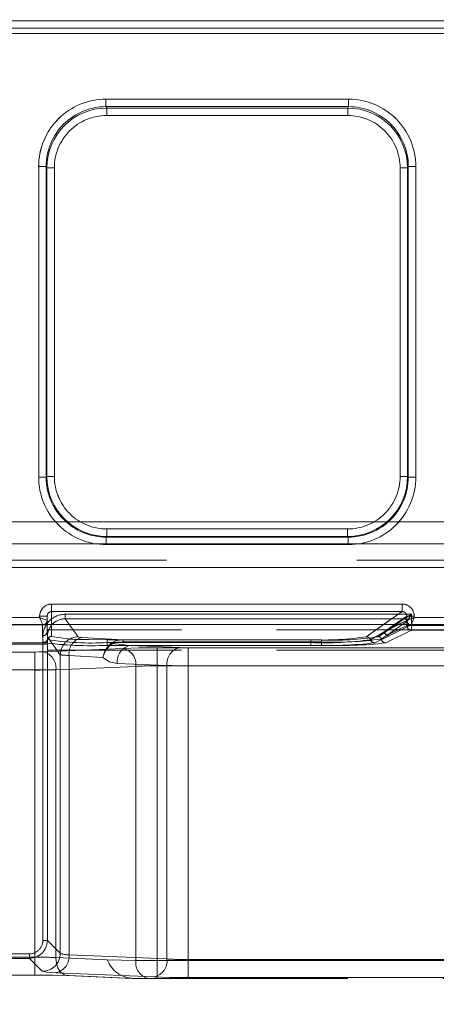
# Model space of a CAD drawing. Units: millimetres. Extents: x 0 to 507, y -3 to 297.
# Drawn here: x 186 to 188, y 233 to 240 of the extents above; entities that cross this region are included whole.
import ezdxf

# ---------------------------------------------------------------- set-up
doc = ezdxf.new("R2010")
doc.units = ezdxf.units.MM
doc.linetypes.add('HIDDEN', pattern=[1.905, 1.27, -0.635])
doc.linetypes.add('PHANTOM', pattern=[12.7, 6.35, -1.27, 1.27, -1.27, 1.27, -1.27])
doc.layers.add('FORMAT', color=7, linetype='Continuous')
doc.styles.add('SLDTEXTSTYLE4', font='TXT', dxfattribs={"width": 0.75})
doc.dimstyles.new('SLDDIMSTYLE0', dxfattribs={"dimtxt": 3, "dimasz": 3, "dimexe": 0, "dimexo": 0.0625, "dimgap": 0.75, "dimtad": 2, "dimlfac": 10, "dimrnd": 1e-09, "dimzin": 12, "dimdsep": 46, "dimtxsty": 'SLDTEXTSTYLE4', "dimsah": 1, "dimcen": 0.09, "dimadec": 0, "dimazin": 3, "dimtfac": 1, "dimtofl": 0, "dimtmove": 0, "dimatfit": 3, "dimfxl": 0, "dimfrac": 2, "dimtolj": 1, "dimtzin": 12, "dimarcsym": 0})

# ---------------------------------------------------------------- blocks, each defined once
blk = doc.blocks.new('_D_9')
at = {"layer": 'FORMAT'}
for p, q in [((94.2514, 232.2793), (94.2514, 248.2334)), ((194.2514, 235.5709), (194.2514, 248.2334)), ((94.2514, 247.2334), (194.2514, 247.2334))]:
    blk.add_line(p, q, dxfattribs=at)
for points in [[(94.2514, 247.2334), (97.2514, 246.4834), (97.2514, 247.9834)], [(194.2514, 247.2334), (191.2514, 247.9834), (191.2514, 246.4834)]]:
    blk.add_solid(points, dxfattribs=at)
at = {"layer": 'FORMAT', "insert": (139.3746, 251.1006, 0.01), "char_height": 3, "attachment_point": 1, "style": 'SLDTEXTSTYLE4'}
blk.add_mtext('1000', dxfattribs=at)

msp = doc.modelspace()

# ---------------------------------------------------------------- linework, layer by layer
at = {"color": 8, "linetype": 'PHANTOM', "lineweight": 0}
for p, q in [((144.2514, 239.5974), (194.1514, 239.5974)), ((194.1514, 239.5474), (144.2514, 239.5474)), ((186.1292, 239.0749), (187.7449, 239.0749)), ((186.1292, 239.0749), (186.1292, 239.0251)), ((187.7449, 239.0251), (187.7449, 239.0749)), ((186.1292, 239.0251), (187.7449, 239.0251)), ((186.1339, 239.0156), (186.1292, 239.0251)), ((187.7402, 239.0156), (186.1339, 239.0156)), ((186.1339, 238.9658), (186.1339, 239.0156)), ((187.7402, 239.0156), (187.7449, 239.0251)), ((187.7402, 239.0156), (187.7402, 238.9658)), ((187.7402, 238.9658), (186.1339, 238.9658)), ((185.6805, 236.5538), (185.6805, 238.6249)), ((185.7304, 238.6249), (185.6805, 238.6249)), ((185.7304, 236.5538), (185.7304, 238.6249)), ((185.7304, 238.6249), (185.735, 238.6158)), ((185.735, 238.6158), (185.735, 236.5583)), ((185.735, 238.6158), (185.7849, 238.6158)), ((185.7849, 238.6158), (185.7849, 236.5583)), ((188.0892, 238.6158), (188.1392, 238.6158)), ((188.0892, 236.5583), (188.0892, 238.6158)), ((188.1392, 238.6158), (188.1437, 238.6249)), ((188.1392, 236.5583), (188.1392, 238.6158)), ((188.1437, 238.6249), (188.1437, 236.5538)), ((188.1937, 238.6249), (188.1437, 238.6249)), ((188.1937, 238.6249), (188.1937, 236.5538)), ((185.735, 236.5583), (185.7304, 236.5538)), ((185.7849, 236.5583), (185.735, 236.5583)), ((188.1392, 236.5583), (188.0892, 236.5583)), ((188.1392, 236.5583), (188.1437, 236.5538)), ((185.6805, 236.5538), (185.7304, 236.5538)), ((188.1437, 236.5538), (188.1937, 236.5538)), ((186.1346, 236.1587), (186.1346, 236.2087)), ((186.1346, 236.2087), (187.7395, 236.2087)), ((187.7395, 236.2087), (187.7395, 236.1587)), ((186.1346, 236.1587), (186.13, 236.1542)), ((187.7441, 236.1542), (186.13, 236.1542)), ((186.13, 236.1542), (186.13, 236.1042)), ((187.7441, 236.1042), (186.13, 236.1042)), ((186.1346, 236.1587), (187.7395, 236.1587)), ((187.7395, 236.1587), (187.7441, 236.1542)), ((187.7441, 236.1042), (187.7441, 236.1542)), ((185.7671, 235.7078), (188.103, 235.7078)), ((185.7671, 235.7078), (185.7671, 235.6579)), ((188.103, 235.6579), (188.103, 235.7078)), ((185.7671, 235.6579), (188.103, 235.6579)), ((185.7671, 235.6579), (185.7671, 235.5709)), ((187.9785, 235.5709), (188.103, 235.6579)), ((184.8829, 235.6187), (185.6871, 235.6187)), ((185.6871, 235.6187), (185.6871, 235.6277)), ((185.7371, 235.6277), (185.6871, 235.6277)), ((185.737, 235.5988), (185.7371, 235.5987)), ((188.1331, 235.6281), (188.0512, 235.5709)), ((188.133, 235.5988), (188.0771, 235.5709)), ((188.133, 235.5988), (188.1331, 235.5988)), ((188.1331, 235.5988), (188.1331, 235.6281)), ((188.1829, 235.6281), (188.1331, 235.6281)), ((188.1829, 235.6281), (188.1829, 235.6187)), ((188.1829, 235.6187), (189.2912, 235.6187))]:
    msp.add_line(p, q, dxfattribs=at)
at = {"color": 7, "linetype": 'PHANTOM', "lineweight": 0}
for p, q in [((194.1514, 239.5974), (144.2514, 239.5974)), ((144.2514, 239.5474), (194.1514, 239.5474)), ((194.1514, 239.5136), (144.2514, 239.5136)), ((144.2514, 239.5136), (194.1514, 239.5136)), ((186.1292, 239.0251), (186.1292, 239.0749)), ((187.745, 239.0749), (186.1292, 239.0749)), ((187.745, 239.0749), (187.745, 239.0251)), ((186.134, 239.0156), (186.1292, 239.0251)), ((187.745, 239.0251), (186.1292, 239.0251)), ((186.134, 239.0156), (186.134, 238.9658)), ((187.7402, 239.0156), (186.134, 239.0156)), ((187.745, 239.0251), (187.7402, 239.0156)), ((187.7402, 238.9658), (187.7402, 239.0156)), ((186.134, 238.9658), (187.7402, 238.9658)), ((185.6805, 238.6249), (185.7305, 238.6249)), ((185.6805, 238.6249), (185.6805, 236.5538)), ((185.7305, 238.6249), (185.735, 238.6158)), ((185.7305, 238.6249), (185.7305, 236.5538)), ((185.785, 238.6158), (185.735, 238.6158)), ((185.735, 238.6158), (185.735, 236.5583)), ((185.785, 236.5583), (185.785, 238.6158)), ((188.0892, 238.6158), (188.0892, 236.5583)), ((188.0892, 238.6158), (188.1392, 238.6158)), ((188.1392, 238.6158), (188.1437, 238.6249)), ((188.1392, 236.5583), (188.1392, 238.6158)), ((188.1437, 236.5538), (188.1437, 238.6249)), ((188.1937, 238.6249), (188.1437, 238.6249)), ((188.1937, 236.5538), (188.1937, 238.6249)), ((185.735, 236.5583), (185.7305, 236.5538)), ((185.785, 236.5583), (185.735, 236.5583)), ((188.0892, 236.5583), (188.1392, 236.5583)), ((188.1437, 236.5538), (188.1392, 236.5583)), ((185.6805, 236.5538), (185.7305, 236.5538)), ((188.1937, 236.5538), (188.1437, 236.5538)), ((144.2514, 236.2563), (194.1514, 236.2563)), ((194.1514, 236.2563), (144.2514, 236.2563)), ((187.7396, 236.2087), (186.1346, 236.2087)), ((186.1346, 236.2087), (186.1346, 236.1587)), ((187.7396, 236.2087), (187.7396, 236.1587)), ((194.1514, 236.109), (144.2514, 236.109)), ((144.2514, 236.109), (194.1514, 236.109)), ((186.1301, 236.1542), (186.1346, 236.1587)), ((186.1301, 236.1542), (187.7441, 236.1542)), ((186.1301, 236.1042), (186.1301, 236.1542)), ((186.1301, 236.1042), (187.7441, 236.1042)), ((186.1346, 236.1587), (187.7396, 236.1587)), ((187.7396, 236.1587), (187.7441, 236.1542)), ((187.7441, 236.1042), (187.7441, 236.1542)), ((194.1514, 236.0017), (185.4898, 236.0017)), ((194.1514, 236.0017), (185.4898, 236.0017)), ((194.1514, 235.9517), (185.4898, 235.9517)), ((185.4898, 235.9517), (194.1514, 235.9517)), ((185.7671, 235.7078), (185.7671, 235.6579)), ((188.103, 235.7078), (185.7671, 235.7078)), ((188.103, 235.7078), (188.103, 235.6579)), ((185.7671, 235.6579), (185.7671, 235.4924)), ((188.103, 235.6579), (185.7671, 235.6579)), ((185.8581, 235.6401), (188.1646, 235.6401)), ((185.8581, 235.6401), (185.8581, 235.6102)), ((185.8581, 235.6102), (185.8581, 235.6401)), ((188.1646, 235.6401), (185.8581, 235.6401)), ((187.8635, 235.4905), (188.103, 235.6579)), ((188.1167, 235.6102), (188.1646, 235.6401)), ((188.1347, 235.5923), (188.1646, 235.6401)), ((188.1646, 235.6401), (188.1646, 235.5647)), ((188.1646, 235.5647), (188.1646, 235.6401)), ((185.6871, 235.6187), (184.8829, 235.6187)), ((185.6871, 235.6277), (185.7371, 235.6277)), ((185.6871, 235.6277), (185.6871, 235.6187)), ((185.8581, 235.6102), (188.1167, 235.6102)), ((185.8581, 235.6102), (185.9446, 235.4891)), ((185.9445, 235.4891), (185.8581, 235.6102)), ((188.1166, 235.6102), (185.8581, 235.6102)), ((187.9787, 235.5138), (188.1166, 235.6102)), ((187.9788, 235.5138), (188.1167, 235.6102)), ((187.9865, 235.5256), (188.1331, 235.6281)), ((187.9865, 235.5256), (188.133, 235.5988)), ((188.1346, 235.5922), (187.9967, 235.4958)), ((188.1346, 235.5922), (187.9967, 235.4958)), ((188.1167, 235.6102), (188.1166, 235.6102)), ((188.1167, 235.6102), (188.1168, 235.6102)), ((188.133, 235.5988), (188.1331, 235.5988)), ((188.1829, 235.6281), (188.1331, 235.6281)), ((188.1331, 235.5988), (188.1331, 235.6281)), ((188.1347, 235.5923), (188.1346, 235.5922)), ((188.1347, 235.5923), (188.1346, 235.5922)), ((188.1347, 235.5923), (188.1347, 235.5647)), ((188.1347, 235.5647), (188.1347, 235.5923)), ((188.1829, 235.6187), (188.1829, 235.6281)), ((189.2913, 235.6187), (188.1829, 235.6187)), ((185.7071, 235.5688), (184.8629, 235.5688)), ((185.707, 235.5688), (184.8629, 235.5688)), ((185.7071, 235.5687), (185.707, 235.5688)), ((185.7071, 235.5687), (185.7071, 235.5688)), ((185.7071, 235.4964), (185.7071, 235.5687)), ((185.7071, 235.4964), (185.7071, 235.5687)), ((185.7671, 235.5709), (185.7671, 235.4924)), ((187.8635, 235.4905), (187.9785, 235.5709)), ((187.8918, 235.4698), (187.9864, 235.5256)), ((187.8919, 235.4698), (187.9865, 235.5256)), ((187.9458, 235.4904), (187.9788, 235.5138)), ((187.9458, 235.4904), (187.9787, 235.5138)), ((188.0512, 235.5709), (187.9864, 235.5256)), ((188.0771, 235.5709), (187.9864, 235.5256)), ((187.9931, 235.4491), (188.1646, 235.5347)), ((187.9932, 235.4491), (188.1646, 235.5347)), ((188.1347, 235.5647), (187.9967, 235.4958)), ((187.9967, 235.4958), (188.1347, 235.5647)), ((188.1629, 235.5688), (188.0163, 235.4956)), ((188.1629, 235.5688), (188.0164, 235.4956)), ((188.1347, 235.5647), (188.1646, 235.5647)), ((188.1646, 235.5647), (188.1347, 235.5647)), ((188.1629, 235.5688), (188.163, 235.5689)), ((188.163, 235.5689), (188.1629, 235.5688)), ((189.3113, 235.5688), (188.1629, 235.5688)), ((189.3113, 235.5688), (188.1629, 235.5688)), ((188.1646, 235.5647), (189.3096, 235.5647)), ((188.1646, 235.5647), (188.1646, 235.5347)), ((188.1646, 235.5347), (188.1646, 235.5647)), ((189.3096, 235.5647), (188.1646, 235.5647)), ((188.1646, 235.5347), (189.3096, 235.5347)), ((188.1646, 235.5347), (189.3096, 235.5347)), ((185.7099, 235.4508), (185.7071, 235.4964)), ((185.7099, 235.4508), (185.7071, 235.4964)), ((185.7083, 235.4902), (185.7083, 233.4655)), ((185.7084, 233.4655), (185.7084, 235.4902)), ((185.7383, 235.4902), (185.8247, 235.3693)), ((185.7383, 235.4902), (185.7383, 233.4655)), ((185.8247, 235.3693), (185.7384, 235.4902)), ((185.9679, 235.4858), (186.2427, 235.469)), ((185.9679, 235.4858), (186.2427, 235.469)), ((186.1371, 235.4511), (186.1371, 235.4699)), ((186.1371, 235.4699), (187.4949, 235.4699)), ((186.1371, 235.4699), (187.4949, 235.4699)), ((186.1371, 235.4699), (186.1371, 235.4511)), ((186.1371, 235.4511), (186.1371, 235.4323)), ((186.1371, 235.4511), (187.4949, 235.4511)), ((186.1371, 235.4511), (186.1371, 235.4323)), ((187.4949, 235.4511), (186.1371, 235.4511)), ((186.1731, 235.4447), (186.2891, 235.432)), ((186.1731, 235.4447), (186.2891, 235.432)), ((186.2427, 235.469), (187.5647, 235.469)), ((186.2427, 235.469), (186.2427, 235.4551)), ((186.2427, 235.469), (186.2427, 235.4551)), ((186.2427, 235.469), (187.5647, 235.469)), ((187.5647, 235.4551), (186.2427, 235.4551)), ((186.2427, 235.4551), (187.5647, 235.4551)), ((187.4949, 235.4511), (187.4949, 235.4699)), ((187.4949, 235.4699), (187.4949, 235.4511)), ((187.4949, 235.4511), (187.4949, 235.4323)), ((187.4949, 235.4323), (187.4949, 235.4511)), ((187.5647, 235.4551), (187.5647, 235.469)), ((187.5647, 235.4551), (187.5647, 235.469)), ((187.5647, 235.4551), (187.5647, 235.432)), ((187.5647, 235.4551), (187.5647, 235.432)), ((188.0164, 235.4956), (187.9202, 235.4491)), ((188.0163, 235.4956), (187.9202, 235.4491)), ((187.9635, 235.4749), (187.9967, 235.4958)), ((187.9967, 235.4958), (187.9636, 235.4749)), ((185.3621, 235.3881), (185.6543, 235.3881)), ((185.3621, 235.3881), (185.6542, 235.3881)), ((185.6542, 235.3881), (185.6542, 235.2683)), ((185.6543, 235.2683), (185.6543, 235.3881)), ((185.7108, 235.3892), (186.2437, 235.4124)), ((185.7108, 235.3892), (186.2436, 235.4124)), ((187.4949, 235.4323), (186.1371, 235.4323)), ((187.4949, 235.4323), (186.1371, 235.4323)), ((186.6205, 235.4175), (186.2891, 235.432)), ((186.2891, 235.432), (187.5647, 235.432)), ((186.6204, 235.4175), (186.2891, 235.432)), ((186.2891, 235.432), (187.5647, 235.432)), ((186.4699, 235.4165), (186.4699, 235.2966)), ((186.4699, 235.4165), (190.9514, 235.4165)), ((186.4699, 235.4165), (190.9513, 235.4165)), ((186.4699, 235.2966), (186.4699, 235.4165)), ((190.949, 235.4165), (186.677, 235.4165)), ((186.677, 235.2966), (186.677, 235.4165)), ((190.949, 235.4165), (186.677, 235.4165)), ((186.677, 235.4165), (186.677, 235.2966)), ((185.8247, 235.3693), (185.8247, 233.3792)), ((185.8247, 235.3693), (185.8247, 233.3792)), ((185.883, 235.366), (186.1085, 235.3522)), ((185.883, 233.3699), (185.883, 235.366)), ((185.8831, 233.3699), (185.8831, 235.366)), ((185.8831, 235.366), (186.1085, 235.3522)), ((186.2042, 235.3121), (186.5356, 235.2977)), ((186.5356, 235.2977), (186.2043, 235.3121)), ((185.3621, 235.2683), (185.6543, 235.2683)), ((185.6542, 235.2683), (185.3621, 235.2683)), ((185.6542, 235.2683), (185.6542, 233.3543)), ((185.6543, 235.2683), (185.6543, 233.3543)), ((186.3285, 235.2925), (185.7956, 235.2693)), ((185.7956, 235.2693), (185.7956, 233.3502)), ((185.7957, 235.2693), (186.3285, 235.2925)), ((185.7957, 235.2693), (185.7957, 233.3502)), ((186.3285, 233.3315), (186.3285, 235.2925)), ((186.3285, 233.3315), (186.3285, 235.2925)), ((186.4699, 235.2966), (186.4699, 233.3315)), ((186.4699, 235.2966), (190.9514, 235.2966)), ((190.9513, 235.2966), (186.4699, 235.2966)), ((186.4699, 235.2966), (186.4699, 233.3315)), ((186.5356, 235.2977), (186.5356, 233.3414)), ((186.5356, 235.2977), (186.5356, 233.3414)), ((190.949, 235.2966), (186.677, 235.2966)), ((186.677, 233.3373), (186.677, 235.2966)), ((186.677, 235.2966), (190.949, 235.2966)), ((186.677, 233.3373), (186.677, 235.2966)), ((185.7383, 233.4655), (185.7083, 233.4655)), ((185.8247, 233.3792), (185.7383, 233.4655)), ((185.8247, 233.3792), (185.7384, 233.4655)), ((181.3557, 233.3756), (185.6185, 233.3756)), ((185.6184, 233.3756), (181.3557, 233.3756)), ((185.6543, 233.3543), (185.3621, 233.3543)), ((185.6542, 233.3543), (185.3621, 233.3543)), ((185.6184, 233.3756), (185.6184, 233.3456)), ((185.6184, 233.3456), (185.7048, 233.2593)), ((185.6185, 233.3456), (185.7048, 233.2593)), ((185.6542, 233.2344), (185.6542, 233.3543)), ((185.6543, 233.3543), (185.6543, 233.2344)), ((185.7956, 233.3502), (186.1371, 233.3353)), ((185.7957, 233.3502), (186.1371, 233.3353)), ((186.5356, 233.3414), (185.883, 233.3699)), ((186.5356, 233.3414), (185.8831, 233.3699)), ((186.4699, 233.3315), (186.3285, 233.3315)), ((186.4699, 233.3315), (186.3285, 233.3315)), ((186.4699, 233.2115), (186.4699, 233.3315)), ((186.4699, 233.3315), (190.2685, 233.3315)), ((186.4699, 233.3315), (190.2685, 233.3315)), ((186.4699, 233.3315), (186.4699, 233.2115)), ((186.677, 233.3373), (186.677, 233.2174)), ((190.2662, 233.3373), (186.677, 233.3373)), ((186.677, 233.2174), (186.677, 233.3373)), ((190.2661, 233.3373), (186.677, 233.3373)), ((185.7982, 233.25), (186.4508, 233.2215)), ((185.7982, 233.25), (186.4507, 233.2215)), ((186.312, 233.2115), (185.8805, 233.2303)), ((186.312, 233.2115), (186.3033, 233.2119)), ((186.677, 233.2174), (190.2662, 233.2174)), ((186.677, 233.2174), (190.2661, 233.2174))]:
    msp.add_line(p, q, dxfattribs=at)
at = {"color": 7, "linetype": 'Continuous', "lineweight": 15}
for p, q in [((185.7371, 235.6277), (185.7371, 235.5987)), ((185.7371, 235.5709), (185.7371, 235.5987)), ((194.2514, 235.5709), (94.2514, 235.5709))]:
    msp.add_line(p, q, dxfattribs=at)
at = {"color": 7, "linetype": 'HIDDEN', "lineweight": 0}
for p, q in [((185.7371, 235.5264), (185.7371, 235.6277)), ((185.707, 235.5688), (185.7193, 235.5715)), ((185.7371, 235.5264), (185.7371, 235.5709)), ((185.7371, 235.5264), (185.7385, 235.4716)), ((194.2514, 235.5359), (185.7384, 235.5359)), ((185.7384, 235.5359), (185.7384, 235.4486)), ((181.2358, 235.4486), (185.7384, 235.4486)), ((185.7384, 235.4486), (185.7384, 233.4655)), ((186.0153, 235.4713), (186.1371, 235.4699)), ((181.2358, 235.4399), (185.7384, 235.4399)), ((194.2514, 235.4006), (185.7384, 235.4006)), ((185.6185, 233.3456), (181.3557, 233.3456)), ((186.1371, 233.3353), (186.3285, 233.3315)), ((186.1371, 233.3353), (186.3285, 233.3315)), ((185.6542, 233.2344), (185.3621, 233.2344)), ((185.8696, 233.2306), (186.3033, 233.2117)), ((186.3033, 233.2117), (186.3034, 233.2117)), ((186.312, 233.2116), (186.4133, 233.2115)), ((186.3958, 233.2115), (186.312, 233.2115)), ((186.4699, 233.2115), (186.4133, 233.2115)), ((186.4699, 233.2115), (190.2685, 233.2115))]:
    msp.add_line(p, q, dxfattribs=at)
at = {"color": 7, "linetype": 'PHANTOM', "lineweight": 0, "flags": 128}
for points in [[(188.1168, 235.6102), (188.1183, 235.6111), (188.1214, 235.613), (188.1322, 235.6198), (188.1478, 235.6296), (188.1646, 235.6401)], [(188.1347, 235.5923), (188.1356, 235.5938), (188.1375, 235.5969), (188.1443, 235.6077), (188.154, 235.6233), (188.1646, 235.6401)], [(185.7371, 235.5988), (185.7329, 235.6004), (185.7281, 235.6023), (185.7217, 235.6049), (185.7085, 235.6102), (185.6988, 235.6141), (185.6871, 235.6187)], [(185.6871, 235.6187), (185.6917, 235.607), (185.6956, 235.5973), (185.7009, 235.5842), (185.7035, 235.5777), (185.7054, 235.573), (185.7071, 235.5688)], [(188.1829, 235.6187), (188.1715, 235.6142), (188.1621, 235.6105), (188.1491, 235.6052), (188.1378, 235.6007), (188.1331, 235.5988)], [(185.9445, 235.4891), (185.9512, 235.4873), (185.9679, 235.4858)], [(185.9446, 235.4891), (185.9513, 235.4873), (185.9679, 235.4858)], [(186.1731, 235.4447), (186.1695, 235.4474), (186.1662, 235.449)], [(186.1731, 235.4447), (186.1695, 235.4474), (186.1663, 235.449)], [(186.2427, 235.4551), (186.2062, 235.4529), (186.1731, 235.4447)], [(186.1731, 235.4447), (186.2062, 235.4529), (186.2427, 235.4551)], [(185.7108, 235.3892), (185.6848, 235.3884), (185.6542, 235.3881)], [(185.7108, 235.3892), (185.6849, 235.3884), (185.6543, 235.3881)], [(186.2436, 235.4124), (186.3475, 235.4155), (186.4699, 235.4165)], [(186.2437, 235.4124), (186.3475, 235.4155), (186.4699, 235.4165)], [(186.6204, 235.4175), (186.6464, 235.4168), (186.677, 235.4165)], [(186.6205, 235.4175), (186.6464, 235.4168), (186.677, 235.4165)], [(186.2043, 235.3121), (186.1528, 235.3236), (186.1085, 235.3522)], [(186.2042, 235.3121), (186.1528, 235.3236), (186.1085, 235.3522)], [(185.7956, 233.3502), (185.7968, 233.3264), (185.8013, 233.3035), (185.809, 233.2824), (185.8196, 233.2641), (185.8325, 233.2492), (185.8474, 233.2384), (185.8636, 233.232), (185.8805, 233.2303)], [(185.8805, 233.2303), (185.8636, 233.232), (185.8474, 233.2384), (185.8326, 233.2492), (185.8196, 233.2641), (185.809, 233.2824), (185.8014, 233.3035), (185.7969, 233.3264), (185.7957, 233.3502)], [(185.7048, 233.2593), (185.7316, 233.2542), (185.7982, 233.25)], [(185.7048, 233.2593), (185.7316, 233.2542), (185.7982, 233.25)], [(186.4507, 233.2215), (186.5546, 233.2185), (186.677, 233.2174)], [(186.4508, 233.2215), (186.5546, 233.2185), (186.677, 233.2174)]]:
    msp.add_lwpolyline(points, dxfattribs=at)
at = {"color": 8, "linetype": 'PHANTOM', "lineweight": 0, "flags": 128}
for points in [[(185.6871, 235.6187), (185.6988, 235.6141), (185.7085, 235.6102), (185.7216, 235.6049), (185.7281, 235.6023), (185.7328, 235.6004), (185.737, 235.5988)], [(185.707, 235.5688), (185.7053, 235.573), (185.7035, 235.5777), (185.7009, 235.5842), (185.6956, 235.5973), (185.6917, 235.607), (185.6871, 235.6187)], [(188.1829, 235.6187), (188.1784, 235.6073), (188.1746, 235.5979), (188.1694, 235.585), (188.1649, 235.5736), (188.163, 235.5689)]]:
    msp.add_lwpolyline(points, dxfattribs=at)
at = {"color": 7, "linetype": 'HIDDEN', "lineweight": 0, "flags": 128}
msp.add_lwpolyline([(185.8805, 233.2303), (185.7767, 233.2334), (185.6542, 233.2344)], dxfattribs=at)
at = {"color": 8, "linetype": 'PHANTOM', "lineweight": 0}
for centre, radius, start, end in [((186.1295, 238.6258), 0.4491, 90.04479, 180.11918), ((187.7446, 238.6258), 0.4491, 359.88236, 89.95368), ((186.1296, 238.6259), 0.3992, 90.06656, 180.13781), ((186.1345, 238.616), 0.3995, 90.08347, 180.0398), ((187.7397, 238.6161), 0.3994, 359.94662, 89.93097), ((187.7446, 238.626), 0.3991, 359.83768, 89.95709), ((186.1342, 238.6165), 0.3493, 90.04494, 180.11968), ((187.7399, 238.6165), 0.3493, 359.88174, 89.95462), ((186.1346, 236.5584), 0.3996, 180.00356, 269.99644), ((186.1345, 236.5582), 0.3495, 179.98019, 270.01945), ((187.7395, 236.5584), 0.3996, 270.00367, 359.99633), ((187.7396, 236.5582), 0.3496, 269.98253, 0.01784), ((186.1299, 236.5536), 0.4494, 179.98136, 270.01819), ((186.1298, 236.5536), 0.3994, 179.9707, 270.02932), ((187.7442, 236.5536), 0.4494, 269.98216, 0.01754), ((187.7443, 236.5536), 0.3994, 269.96898, 0.03099), ((185.7671, 235.6278), 0.0801, 90.05434, 180.05602), ((188.1032, 235.6281), 0.0797, 0.00478, 90.10515), ((185.7672, 235.6278), 0.0301, 90.24078, 180.22266), ((188.1035, 235.6284), 0.0296, 359.4993, 90.9762), ((185.7071, 235.5987), 0.03, 269.97154, 359.97579), ((188.1631, 235.5988), 0.0301, 180.16705, 269.66892), ((190.5369, 229.6613), 6.4057, 111.56081, 112.04068), ((188.1633, 235.5991), 0.0302, 180.59315, 269.40685)]:
    msp.add_arc(centre, radius, start, end, dxfattribs=at)
at = {"color": 7, "linetype": 'PHANTOM', "lineweight": 0}
for centre, radius, start, end in [((186.1296, 238.6258), 0.4491, 90.04479, 180.11918), ((187.7446, 238.6258), 0.4491, 359.88082, 89.95521), ((186.1297, 238.6259), 0.3992, 90.06628, 180.13809), ((186.1345, 238.6161), 0.3994, 90.06958, 180.05369), ((187.7397, 238.616), 0.3995, 359.95989, 89.91684), ((187.7447, 238.626), 0.3991, 359.83989, 89.95574), ((186.1342, 238.6165), 0.3493, 90.04538, 180.11826), ((187.74, 238.6165), 0.3493, 359.88174, 89.95462), ((186.1347, 236.5584), 0.3996, 180.00337, 269.99663), ((186.1345, 236.5582), 0.3496, 179.98216, 270.01845), ((187.7397, 236.5582), 0.3496, 269.98155, 0.01784), ((187.7395, 236.5584), 0.3996, 270.00352, 359.99648), ((186.1299, 236.5536), 0.4494, 179.98093, 270.01862), ((186.1299, 236.5536), 0.3994, 179.96935, 270.03068), ((187.7443, 236.5536), 0.3994, 269.96911, 0.03087), ((187.7443, 236.5536), 0.4494, 269.98181, 0.01864), ((185.7672, 235.6278), 0.0801, 90.05626, 180.04982), ((188.1032, 235.6281), 0.0797, 0.00479, 90.10942), ((185.8581, 235.4904), 0.1497, 89.99917, 180.05255), ((185.8581, 235.4904), 0.1497, 90.00145, 180.05255), ((185.7672, 235.6278), 0.0301, 90.23924, 180.22419), ((188.1035, 235.6284), 0.0296, 359.56192, 90.92493), ((185.707, 235.5989), 0.0301, 270.2453, 359.75897), ((185.7071, 235.5987), 0.03, 269.97154, 359.97579), ((185.858, 235.4904), 0.1197, 89.97247, 180.10428), ((185.8581, 235.4905), 0.1197, 89.96998, 180.10963), ((188.1165, 235.5921), 0.0181, 0.31327, 89.5678), ((188.1165, 235.5921), 0.0181, 0.31314, 89.58698), ((188.1165, 235.5921), 0.0181, 0.59437, 89.39849), ((188.1166, 235.5921), 0.0181, 0.62164, 89.37122), ((188.1631, 235.5988), 0.0301, 180.17834, 269.65763), ((188.1633, 235.5991), 0.0302, 180.57187, 269.42813), ((182.4452, 237.8852), 6.1691, 337.94754, 338.4458), ((185.7071, 235.5264), 0.03, 269.97124, 359.97608), ((185.7071, 235.5264), 0.03, 269.97124, 359.97608), ((187.9786, 235.4957), 0.0181, 0.31195, 89.58817), ((187.9786, 235.4957), 0.0181, 0.31195, 89.58817), ((188.0165, 235.5257), 0.0301, 180.18942, 269.64655), ((188.0165, 235.5257), 0.0301, 180.17143, 269.66454), ((188.1648, 235.5648), 0.0301, 180.17143, 269.66454), ((188.1647, 235.5648), 0.0301, 180.18942, 269.64655), ((185.7099, 235.4808), 0.03, 270.03683, 342.19971), ((185.7099, 235.4808), 0.03, 270.05164, 342.18491), ((186.0313, 237.9293), 2.4993, 262.61233, 272.42575), ((186.0313, 237.9295), 2.4994, 262.61256, 272.42551), ((185.7671, 235.4624), 0.03, 89.96876, 162.19561), ((185.767, 235.4624), 0.03, 89.96876, 162.19561), ((186.0327, 237.3016), 1.8535, 260.86825, 273.2295), ((186.0327, 237.3017), 1.8536, 260.86857, 273.22918), ((185.9823, 236.5498), 1.079, 258.49616, 271.75428), ((185.9823, 236.5498), 1.079, 258.49644, 271.754), ((185.9449, 235.3688), 0.1202, 90.15301, 179.7932), ((185.9449, 235.3688), 0.1202, 90.15181, 179.79725), ((185.9956, 235.3762), 0.113, 104.18639, 185.1836), ((185.9956, 235.3762), 0.113, 104.18549, 185.18829), ((186.2355, 235.3407), 0.1285, 86.78865, 122.58992), ((186.2355, 235.3407), 0.1285, 86.78495, 122.59362), ((187.5764, 237.3176), 1.8495, 267.47446, 278.93026), ((187.5764, 237.3176), 1.8495, 267.47446, 278.93026), ((187.5823, 237.8106), 2.3611, 267.87752, 277.5325), ((187.5823, 237.8106), 2.3611, 267.87752, 277.5325), ((187.5883, 238.4452), 3.0144, 268.22506, 276.32234), ((187.5882, 238.4455), 3.0146, 268.22527, 276.32206), ((187.6492, 237.3676), 1.9005, 267.45166, 278.97813), ((187.6492, 237.3676), 1.9005, 267.45154, 278.97825), ((187.6531, 237.7025), 2.2491, 267.74917, 277.93545), ((187.653, 237.7025), 2.2491, 267.74917, 277.93545), ((187.6596, 238.4254), 2.9949, 268.18456, 276.39421), ((187.6596, 238.4253), 2.9948, 268.18442, 276.39435), ((187.8633, 235.4604), 0.0301, 18.26634, 89.61083), ((187.8633, 235.4604), 0.0301, 18.26141, 89.61576), ((187.9204, 235.4792), 0.0301, 198.18866, 269.62722), ((187.9204, 235.4792), 0.0301, 198.20253, 269.60188), ((187.9457, 235.4723), 0.0181, 8.3263, 89.52569), ((187.9457, 235.4723), 0.0181, 8.31029, 89.5417), ((187.9933, 235.4792), 0.0301, 188.1357, 269.67087), ((187.9933, 235.4792), 0.0301, 188.129, 269.67756), ((185.685, 235.2809), 0.1113, 354.00369, 76.57675), ((185.685, 235.2809), 0.1113, 354.00158, 76.57886), ((186.3149, 235.3238), 0.1113, 103.42114, 185.99842), ((186.3149, 235.3238), 0.1113, 103.42325, 185.99631), ((186.2178, 235.3042), 0.1113, 354.00158, 76.57886), ((186.2178, 235.3042), 0.1113, 354.00158, 76.57886), ((186.6463, 235.3093), 0.1113, 103.42114, 185.99842), ((186.6463, 235.3093), 0.1113, 103.42114, 185.99842), ((185.875, 235.7481), 0.3821, 262.42937, 271.20627), ((185.875, 235.7478), 0.3818, 262.426, 271.20964), ((185.6643, 243.6444), 8.3762, 269.93072, 270.89814), ((185.6644, 243.6458), 8.3775, 269.9308, 270.89807), ((186.4598, 233.2006), 2.0961, 89.72351, 93.59152), ((186.4598, 233.2002), 2.0964, 89.72368, 93.59121), ((186.6669, 243.6728), 8.3761, 269.10186, 270.06924), ((186.6669, 243.6728), 8.3762, 269.10186, 270.06928), ((185.6185, 233.4655), 0.0899, 269.98431, 0.01616), ((185.6185, 233.4655), 0.0899, 269.98431, 0.01616), ((185.6643, 231.2582), 2.0962, 86.40873, 90.27669), ((185.6644, 231.2578), 2.0965, 86.40903, 90.27638), ((185.7045, 233.3794), 0.1202, 270.12768, 359.87375), ((185.7045, 233.3794), 0.1202, 270.12763, 359.87094), ((185.7724, 233.3583), 0.1113, 283.42141, 5.99814), ((185.7724, 233.3583), 0.1113, 283.42507, 5.99448), ((185.8757, 233.5119), 0.1422, 248.97875, 272.97885), ((185.8756, 233.5118), 0.1421, 248.96987, 272.98772), ((186.4249, 233.3298), 0.1113, 283.42141, 5.99814), ((186.4249, 233.3298), 0.1113, 283.42352, 5.99603), ((186.667, 235.4343), 2.097, 266.4095, 270.27577), ((186.6669, 235.4343), 2.097, 266.40951, 270.27591), ((186.4346, 233.3165), 0.1071, 171.95268, 258.57642), ((186.4346, 233.3165), 0.1071, 171.95268, 258.57642)]:
    msp.add_arc(centre, radius, start, end, dxfattribs=at)
at = {"color": 7, "linetype": 'Continuous', "lineweight": 15}
msp.add_arc((185.7096, 235.5972), 0.0275, 290.76251, 3.17222, dxfattribs=at)
at = {"color": 7, "linetype": 'HIDDEN', "lineweight": 0}
for centre, radius, start, end in [((186.2703, 235.3213), 0.1647, 129.1808, 169.17528), ((186.2635, 235.3127), 0.16, 124.40386, 165.68668), ((185.6184, 233.4655), 0.1199, 270.02222, 359.97921), ((186.3188, 233.4066), 0.1952, 201.41018, 268.00954)]:
    msp.add_arc(centre, radius, start, end, dxfattribs=at)

# ---------------------------------------------------------------- dimensions: what is measured, and where the dimension line sits
at = {"layer": 'FORMAT'}
dim = msp.add_linear_dim(base=(194.2514, 247.2334), p1=(94.2514, 232.2793), p2=(194.2514, 235.5709), dimstyle='SLDDIMSTYLE0', dxfattribs=at)
dim.commit()
dim.dimension.update_dxf_attribs({"geometry": '_D_9', "text_midpoint": (145.0267, 247.2334), "dimtype": 160})

doc.saveas('drawing.dxf')
